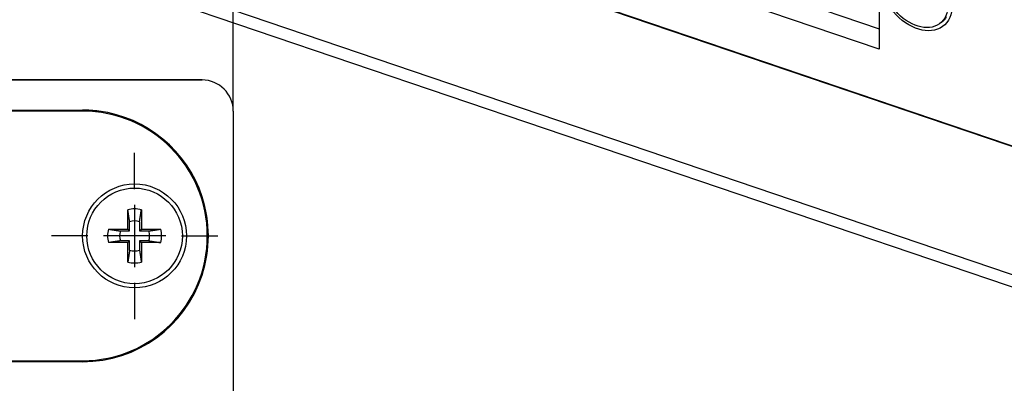
# Model space of a CAD drawing. Extents: x -1 to 420, y -1 to 314.
# Drawn here: x 262 to 357, y 210 to 245 of the extents above; entities that cross this region are included whole.
import ezdxf

# ---------------------------------------------------------------- set-up
doc = ezdxf.new("R2010")
doc.units = 0
doc.header["$MEASUREMENT"] = 0
doc.layers.get('0').update_dxf_attribs({"linetype": 'CONTINUOUS'})
doc.layers.add('3', color=7, linetype='CONTINUOUS')
doc.layers.add('5', color=7, linetype='CONTINUOUS')
doc.layers.get('0').off()
doc.styles.get("Standard").update_dxf_attribs({"font": 'monotxt.shx'})
doc.dimstyles.new('DSTYLE1', dxfattribs={"dimtxt": 3, "dimasz": 3, "dimexe": 3, "dimexo": 0, "dimgap": 1.5, "dimtad": 1, "dimrnd": 0.01, "dimzin": 11, "dimdsep": 46, "dimcen": 0.09, "dimadec": 0, "dimazin": 0, "dimtp": 0.1, "dimtm": 0.1, "dimtfac": 1, "dimtdec": 4, "dimtofl": 0, "dimtmove": 0, "dimatfit": 3, "dimfxl": 0, "dimtolj": 1, "dimtzin": 0, "dimarcsym": 0})

# ---------------------------------------------------------------- blocks, each defined once
blk = doc.blocks.new('_AH1')
at = {"color": 0, "linetype": 'Continuous'}
for p, q in [((-1, 0.166667), (0, 0)), ((-1, 0.166667), (-1, -0.166667)), ((0, 0), (-1, -0.166667)), ((0, 0), (-1, 0))]:
    blk.add_line(p, q, dxfattribs=at)
blk = doc.blocks.new('*D1')
at = {"layer": '3', "color": 3, "linetype": 'Continuous'}
for p, q in [((137.74844, 235.72049), (137.74844, 272.04923)), ((282.74844, 235.72049), (282.74844, 272.04923)), ((137.74844, 269.04923), (210.15784, 269.04923)), ((282.74844, 269.04923), (210.15784, 269.04923))]:
    blk.add_line(p, q, dxfattribs=at)
at = {"layer": '3', "color": 3, "xscale": 3, "yscale": 3, "zscale": 3, "rotation": 180}
blk.add_blockref('_AH1', (137.74844, 269.04923), dxfattribs=at)
at = {"layer": '3', "color": 3, "xscale": 3, "yscale": 3, "zscale": 3}
blk.add_blockref('_AH1', (282.74844, 269.04923), dxfattribs=at)
at = {"layer": '3', "color": 3, "linetype": 'Continuous', "width": 0.75}
blk.add_text('145', height=3, dxfattribs=at).set_placement((206.78284, 270.55023))
blk = doc.blocks.new('*D3')
at = {"layer": '3', "color": 3, "linetype": 'Continuous'}
for p, q in [((249.55222, 238.72049), (249.55222, 250.53899)), ((279.74844, 238.72049), (246.55222, 238.72049)), ((249.55222, 238.72049), (249.55222, 225.52049)), ((243.39844, 225.52049), (252.55222, 225.52049))]:
    blk.add_line(p, q, dxfattribs=at)
at = {"layer": '3', "color": 3, "xscale": 3, "yscale": 3, "zscale": 3}
for p, rotation in [((249.55222, 238.72049), 90), ((249.55222, 225.52049), 270)]:
    blk.add_blockref('_AH1', p, dxfattribs=dict(at, rotation=rotation))
at = {"layer": '3', "color": 3, "linetype": 'Continuous', "width": 0.75}
blk.add_text('13,2', height=3, rotation=90, dxfattribs=at).set_placement((248.05122, 240.03899))

msp = doc.modelspace()

# ---------------------------------------------------------------- linework, layer by layer
at = {"layer": '3', "color": 160, "linetype": 'Continuous'}
for p, q in [((234.24844, 238.72049), (279.74844, 238.72049)), ((234.24844, 235.82049), (268.24844, 235.82049)), ((282.74844, 235.72049), (282.74844, 196.72049)), ((268.24844, 211.62049), (152.24844, 211.62049))]:
    msp.add_line(p, q, dxfattribs=at)
at = {"layer": '3', "color": 221, "linetype": 'Continuous'}
for p, q in [((268.24844, 235.72049), (234.24844, 235.72049)), ((152.24844, 211.72049), (268.24844, 211.72049))]:
    msp.add_line(p, q, dxfattribs=at)
at = {"layer": '3', "color": 3, "linetype": 'Continuous'}
for p, q in [((273.24844, 228.22049), (273.24844, 231.72049)), ((273.24844, 226.72049), (273.24844, 220.72049)), ((268.74844, 223.72049), (265.24844, 223.72049)), ((276.24844, 223.72049), (270.24844, 223.72049)), ((277.74844, 223.72049), (281.24844, 223.72049)), ((273.24844, 219.22049), (273.24844, 215.72049))]:
    msp.add_line(p, q, dxfattribs=at)
at = {"layer": '3', "color": 30, "linetype": 'Continuous'}
for p, q in [((272.59844, 224.37048), (272.59844, 226.23792)), ((273.89845, 226.23792), (273.89845, 224.37048)), ((272.77342, 224.1955), (272.77342, 225.0855)), ((273.72347, 225.0855), (273.72347, 224.1955)), ((270.731, 224.37048), (272.59844, 224.37048)), ((271.88342, 224.1955), (272.77342, 224.1955)), ((272.77342, 224.1955), (272.59844, 224.37048)), ((273.72347, 224.1955), (273.89845, 224.37048)), ((273.72347, 224.1955), (274.61344, 224.1955)), ((273.89845, 224.37048), (275.76589, 224.37048)), ((272.59844, 223.07047), (270.731, 223.07047)), ((272.77342, 223.24545), (271.88342, 223.24545)), ((272.77342, 223.24545), (272.59844, 223.07047)), ((272.59844, 221.20303), (272.59844, 223.07047)), ((272.77342, 222.35549), (272.77342, 223.24545)), ((274.61344, 223.24545), (273.72347, 223.24545)), ((273.72347, 223.24545), (273.72347, 222.35549)), ((273.72347, 223.24545), (273.89845, 223.07047)), ((275.76589, 223.07047), (273.89845, 223.07047)), ((273.89845, 223.07047), (273.89845, 221.20303))]:
    msp.add_line(p, q, dxfattribs=at)
for points in [[(272.77342, 225.0855), (272.76911, 225.11415, 0.00002546), (272.76471, 225.14332, 0.000024628), (272.76022, 225.17302, 0.000023669), (272.75566, 225.20326, 0.000022604), (272.751, 225.23407, 0.000021621), (272.74626, 225.26545, 0.000020748), (272.74143, 225.29742, 0.000019889), (272.7365, 225.32998, 0.000019077), (272.73147, 225.36317, 0.00001829), (272.72635, 225.39698, 0.000017564), (272.72113, 225.43146, 0.000016846), (272.7158, 225.46659, 0.000016176), (272.71036, 225.50241, 0.000015536), (272.70482, 225.53894, 0.000014962), (272.69917, 225.5762, 0.000014328), (272.6934, 225.61418, 0.000013697), (272.68751, 225.65293, 0.000013277), (272.6815, 225.69249, 0.000013038), (272.67534, 225.73296, 0.000012152), (272.6691, 225.77405, 0.000010921), (272.66276, 225.81571, 0.000011644), (272.65617, 225.85904, 0.000013351), (272.64925, 225.9045, 0.000009626), (272.64267, 225.94768, 0.000003096), (272.63666, 225.98716, 0.000013116), (272.62858, 226.04021, 0.000020949), (272.61565, 226.12501, 0.000009504), (272.59844, 226.23792, 0.00000486)], [(273.72347, 225.0855), (273.72779, 225.11415, -0.000026456), (273.73218, 225.14332, -0.00002559), (273.73667, 225.17302, -0.000024594), (273.74123, 225.20326, -0.000023487), (273.74588, 225.23407, -0.000022466), (273.75063, 225.26545, -0.000021559), (273.75546, 225.29742, -0.000020666), (273.76039, 225.32998, -0.000019822), (273.76541, 225.36317, -0.000019005), (273.77053, 225.39698, -0.000018251), (273.77576, 225.43146, -0.000017504), (273.78109, 225.46659, -0.000016808), (273.78652, 225.50241, -0.000016143), (273.79206, 225.53894, -0.000015547), (273.79772, 225.5762, -0.000014888), (273.80349, 225.61418, -0.000014232), (273.80937, 225.65293, -0.000013795), (273.81539, 225.69249, -0.000013547), (273.82154, 225.73296, -0.000012627), (273.82779, 225.77405, -0.000011347), (273.83413, 225.81571, -0.000012099), (273.84072, 225.85904, -0.000013872), (273.84764, 225.9045, -0.000010002), (273.85422, 225.94768, -0.000003217), (273.86023, 225.98716, -0.000013629), (273.86831, 226.04021, -0.000021767), (273.88124, 226.12501, -0.000009876), (273.89845, 226.23792, -0.000005049)], [(270.731, 224.37048), (270.78207, 224.36269, 0.000007959), (270.83206, 224.35507, 0.00000833), (270.88092, 224.34763, 0.000008696), (270.92872, 224.34035, 0.00000899), (270.97547, 224.33322, 0.000009335), (271.02124, 224.32625, 0.000009691), (271.06602, 224.31943, 0.000010081), (271.10988, 224.31276, 0.000010457), (271.15281, 224.30623, 0.000010876), (271.19488, 224.29983, 0.000011293), (271.23606, 224.29356, 0.000011748), (271.27643, 224.28743, 0.000012194), (271.31597, 224.28142, 0.0000127), (271.35474, 224.27553, 0.000013221), (271.39273, 224.26976, 0.00001373), (271.42999, 224.2641, 0.000014182), (271.46649, 224.25856, 0.000014901), (271.50234, 224.25312, 0.000015833), (271.53753, 224.24779, 0.000016023), (271.57194, 224.24257, 0.000015514), (271.60552, 224.23749, 0.000017868), (271.63895, 224.23243, 0.000022383), (271.67242, 224.22736, 0.000017708), (271.70348, 224.22266, 0.000005966), (271.73125, 224.21846, 0.000026444), (271.76566, 224.21327, 0.000049459), (271.81706, 224.20551, 0.000025776), (271.88342, 224.1955, 0.000014039)], [(274.61344, 224.1955), (274.64208, 224.19982, 0.000025394), (274.67125, 224.20422, 0.000024564), (274.70096, 224.2087, 0.000023607), (274.7312, 224.21327, 0.000022545), (274.76201, 224.21792, 0.000021565), (274.79339, 224.22266, 0.000020695), (274.82536, 224.2275, 0.000019837), (274.85792, 224.23243, 0.000019027), (274.89111, 224.23745, 0.000018243), (274.92493, 224.24257, 0.000017519), (274.9594, 224.2478, 0.000016802), (274.99453, 224.25312, 0.000016134), (275.03036, 224.25856, 0.000015496), (275.06689, 224.2641, 0.000014924), (275.10415, 224.26976, 0.000014291), (275.14214, 224.27553, 0.000013661), (275.18088, 224.28141, 0.000013242), (275.22045, 224.28743, 0.000013004), (275.26092, 224.29358, 0.000012121), (275.30201, 224.29983, 0.000010893), (275.34367, 224.30616, 0.000011614), (275.387, 224.31276, 0.000013316), (275.43246, 224.31968, 0.000009602), (275.47565, 224.32625, 0.000003088), (275.51513, 224.33226, 0.000013082), (275.56817, 224.34035, 0.000020895), (275.65298, 224.35327, 0.00000948), (275.76589, 224.37048, 0.000004847)], [(271.88342, 223.24545), (271.85477, 223.24114, 0.000026529), (271.82561, 223.23674, 0.000025661), (271.7959, 223.23226, 0.000024662), (271.76566, 223.22769, 0.000023553), (271.73485, 223.22304, 0.000022528), (271.70348, 223.2183, 0.000021619), (271.67151, 223.21346, 0.000020723), (271.63895, 223.20854, 0.000019877), (271.60575, 223.20351, 0.000019057), (271.57194, 223.19839, 0.000018301), (271.53747, 223.19316, 0.000017553), (271.50234, 223.18784, 0.000016854), (271.46651, 223.1824, 0.000016188), (271.42999, 223.17686, 0.00001559), (271.39272, 223.17121, 0.000014929), (271.35474, 223.16544, 0.000014271), (271.316, 223.15955, 0.000013833), (271.27643, 223.15354, 0.000013585), (271.23596, 223.14738, 0.000012662), (271.19488, 223.14114, 0.000011379), (271.15322, 223.1348, 0.000012132), (271.10988, 223.1282, 0.00001391), (271.06443, 223.12128, 0.00001003), (271.02124, 223.11471, 0.000003225), (270.98176, 223.10869, 0.000013666), (270.92872, 223.10061, 0.000021827), (270.84391, 223.08769, 0.000009903), (270.731, 223.07047, 0.000005063)], [(274.61344, 223.24545), (274.64208, 223.24114, -0.000026562), (274.67125, 223.23674, -0.000025693), (274.70096, 223.23226, -0.000024693), (274.7312, 223.22769, -0.000023582), (274.76201, 223.22304, -0.000022556), (274.79339, 223.2183, -0.000021646), (274.82536, 223.21346, -0.000020749), (274.85792, 223.20854, -0.000019902), (274.89111, 223.20351, -0.000019081), (274.92493, 223.19839, -0.000018324), (274.9594, 223.19316, -0.000017575), (274.99453, 223.18784, -0.000016876), (275.03036, 223.1824, -0.000016208), (275.06689, 223.17686, -0.00001561), (275.10415, 223.17121, -0.000014948), (275.14214, 223.16544, -0.000014289), (275.18088, 223.15955, -0.000013851), (275.22045, 223.15354, -0.000013602), (275.26092, 223.14738, -0.000012678), (275.30201, 223.14114, -0.000011393), (275.34367, 223.1348, -0.000012147), (275.387, 223.1282, -0.000013928), (275.43246, 223.12128, -0.000010043), (275.47565, 223.11471, -0.000003229), (275.51513, 223.10869, -0.000013684), (275.56817, 223.10061, -0.000021855), (275.65298, 223.08769, -0.000009915), (275.76589, 223.07047, -0.00000507)], [(272.77342, 222.35549), (272.76911, 222.32684, -0.000025468), (272.76471, 222.29767, -0.000024635), (272.76022, 222.26796, -0.000023675), (272.75566, 222.23772, -0.00002261), (272.751, 222.20691, -0.000021627), (272.74626, 222.17554, -0.000020754), (272.74143, 222.14356, -0.000019895), (272.7365, 222.111, -0.000019082), (272.73147, 222.07781, -0.000018295), (272.72635, 222.044, -0.000017569), (272.72113, 222.00952, -0.000016851), (272.7158, 221.97439, -0.000016181), (272.71036, 221.93856, -0.000015541), (272.70482, 221.90204, -0.000014967), (272.69917, 221.86477, -0.000014332), (272.6934, 221.82679, -0.0000137), (272.68751, 221.78804, -0.00001328), (272.6815, 221.74848, -0.000013042), (272.67534, 221.708, -0.000012156), (272.6691, 221.66692, -0.000010924), (272.66276, 221.62526, -0.000011647), (272.65617, 221.58192, -0.000013354), (272.64925, 221.53647, -0.000009629), (272.64267, 221.49328, -0.000003096), (272.63666, 221.4538, -0.00001312), (272.62858, 221.40075, -0.000020955), (272.61565, 221.31595, -0.000009507), (272.59844, 221.20303, -0.000004861)], [(273.72347, 222.35549), (273.72779, 222.32684, 0.000026463), (273.73218, 222.29767, 0.000025597), (273.73667, 222.26796, 0.0000246), (273.74123, 222.23772, 0.000023494), (273.74588, 222.20691, 0.000022472), (273.75063, 222.17554, 0.000021565), (273.75546, 222.14356, 0.000020672), (273.76039, 222.111, 0.000019828), (273.76541, 222.07781, 0.00001901), (273.77053, 222.044, 0.000018256), (273.77576, 222.00952, 0.000017509), (273.78109, 221.97439, 0.000016813), (273.78652, 221.93856, 0.000016148), (273.79206, 221.90204, 0.000015551), (273.79772, 221.86477, 0.000014892), (273.80349, 221.82679, 0.000014236), (273.80937, 221.78804, 0.000013799), (273.81539, 221.74848, 0.000013551), (273.82154, 221.708, 0.00001263), (273.82779, 221.66692, 0.000011351), (273.83413, 221.62526, 0.000012102), (273.84072, 221.58192, 0.000013876), (273.84764, 221.53647, 0.000010005), (273.85422, 221.49328, 0.000003217), (273.86023, 221.4538, 0.000013632), (273.86831, 221.40075, 0.000021773), (273.88124, 221.31595, 0.000009878), (273.89845, 221.20303, 0.000005051)]]:
    msp.add_lwpolyline(points, format="xyb", dxfattribs=at)
at = {"layer": '3', "color": 221, "linetype": 'Continuous'}
msp.add_circle((273.24844, 223.72049), 5, dxfattribs=at)
at = {"layer": '3', "color": 150, "linetype": 'Continuous'}
msp.add_circle((273.24844, 223.72049), 4.6, dxfattribs=at)
at = {"layer": '3', "color": 160, "linetype": 'Continuous'}
for centre, radius, start, end in [((279.74844, 235.72049), 3, 0, 90), ((268.24844, 223.72049), 12.1, 82.628693, 90), ((268.24844, 223.72049), 12.1, 18.118895, 82.628693), ((268.24844, 223.72049), 12.1, 341.8811, 378.1189), ((268.24844, 223.72049), 12.1, 270, 341.8811)]:
    msp.add_arc(centre, radius, start, end, dxfattribs=at)
at = {"layer": '3', "color": 221, "linetype": 'Continuous'}
msp.add_arc((268.24844, 223.72049), 12, 270, 450, dxfattribs=at)
at = {"layer": '3', "color": 30, "linetype": 'Continuous'}
for radius, start, end in [(2.6, 75.522488, 104.47751), (1.445299, 70.812094, 109.18791), (2.6, 165.52249, 194.47751), (1.445299, 160.81209, 199.18791), (1.445299, 340.81209, 379.18791), (2.6, 345.52249, 374.47751), (1.445299, 250.81209, 289.18791), (2.6, 255.52249, 284.47751)]:
    msp.add_arc((273.24844, 223.72049), radius, start, end, dxfattribs=at)
at = {"layer": '5', "color": 221, "linetype": 'Continuous'}
for p, q in [((276.30758, 260.0084), (375.77674, 226.24742)), ((308.72079, 255.93378), (344.907, 243.65179)), ((344.90699, 241.67271), (307.17732, 254.47858)), ((344.90699, 251.56814), (344.90699, 241.67271))]:
    msp.add_line(p, q, dxfattribs=at)
at = {"layer": '5', "color": 160, "linetype": 'Continuous'}
for p, q in [((375.77674, 226.16497), (276.30758, 259.92592)), ((266.44641, 250.98607), (385.63791, 210.53112)), ((267.02568, 249.60046), (386.21718, 209.14551))]:
    msp.add_line(p, q, dxfattribs=at)
at = {"layer": '5', "color": 6, "linetype": 'Continuous'}
msp.add_line((350.90088, 244.27267), (351.15811, 244.51521), dxfattribs=at)
at = {"layer": '5', "color": 1, "linetype": 'Continuous'}
msp.add_lwpolyline([(351.37775, 244.79352, -0.024681108), (351.15811, 244.51521, -0.013595032)], format="xyb", dxfattribs=at)
at = {"layer": '5', "color": 221, "linetype": 'Continuous'}
msp.add_ellipse((348.55135, 246.86781), major_axis=(2.675378, -2.837667), ratio=0.70710678, start_param=0, end_param=6.2831853, dxfattribs=at)
at = {"layer": '5', "color": 6, "linetype": 'Continuous'}
msp.add_ellipse((348.4999, 246.8193), major_axis=(2.40098, -2.546624), ratio=0.70710678, start_param=0, end_param=6.2831853, dxfattribs=at)

# ---------------------------------------------------------------- dimensions: what is measured, and where the dimension line sits
at = {"layer": '3', "color": 3, "linetype": 'Continuous'}
dim = msp.add_linear_dim(base=(282.74844, 269.04923), p1=(137.74844, 235.72049), p2=(282.74844, 235.72049), dimstyle='DSTYLE1', override={"dimblk": '_AH1', "dimsah": 0}, dxfattribs=at)
dim.commit()
dim.dimension.update_dxf_attribs({"geometry": '*D1', "text_midpoint": (210.15784, 272.05023), "dimtype": 128})
dim = msp.add_linear_dim(base=(249.55222, 238.72049), p1=(243.39844, 225.52049), p2=(279.74844, 238.72049), angle=90, dimstyle='DSTYLE1', override={"dimblk": '_AH1', "dimsah": 0}, dxfattribs=at)
dim.commit()
dim.dimension.update_dxf_attribs({"geometry": '*D3', "text_midpoint": (246.55122, 244.53899), "dimtype": 128})

doc.saveas('drawing.dxf')
